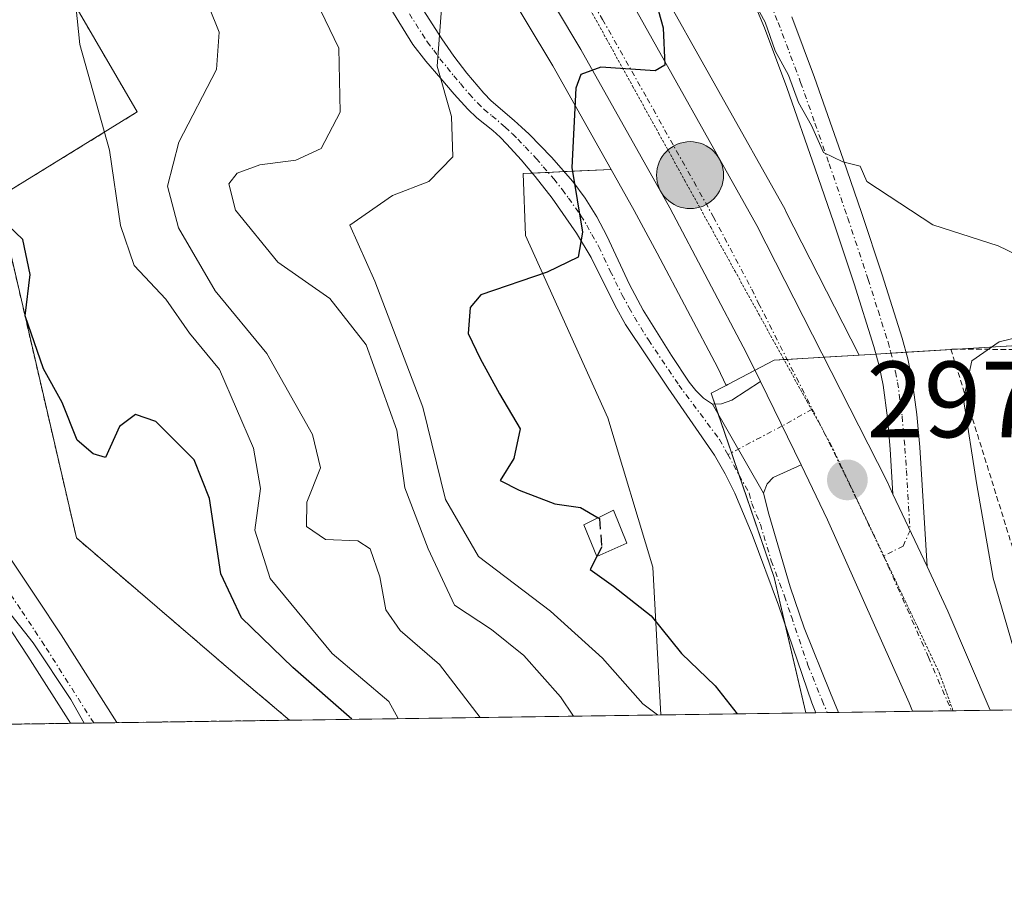
# Model space of a CAD drawing. Units: metres. Extents: x 597696 to 601163, y 4694417 to 4696779.
# Drawn here: x 598782 to 598873, y 4694417 to 4694497 of the extents above; entities that cross this region are included whole.
import ezdxf
from ezdxf.enums import TextEntityAlignment as Align

# ---------------------------------------------------------------- set-up
doc = ezdxf.new("R2010")
doc.units = ezdxf.units.M
doc.header["$MEASUREMENT"] = 0
for name, pattern in [('TRAZO_Y_PUNTO', [1, 0.5, -0.25, 0, -0.25]), ('TRAZOS', [0.75, 0.5, -0.25]), ('TRAZOS2', [0.375, 0.25, -0.125]), ('TRAZOSX2', [1.5, 1, -0.5])]:
    doc.linetypes.add(name, pattern=pattern)
for name, color, linetype, lineweight in [('Alambrada', 19, 'TRAZOS', 0), ('Arbolado forestal', 92, 'TRAZOS', 0), ('Arbolado forestal CxS', 92, 'Continuous', 0), ('Camino', 19, 'Continuous', 0), ('Camino Cxs', 19, 'Continuous', 0), ('Camino eje', 39, 'TRAZO_Y_PUNTO', 13), ('Carretera de calzada única', 19, 'Continuous', 13), ('Carretera de calzada única Cxs', 19, 'Continuous', 13), ('Carretera de calzada única eje', 19, 'TRAZO_Y_PUNTO', 0), ('Carátula', 7, 'Continuous', 5), ('Comarca CxS', 133, 'Continuous', 0), ('Comunidad Autónoma CxS', 142, 'Continuous', 0), ('Cultivos leñosos', 92, 'Continuous', 0), ('Cultivos leñosos CxS', 92, 'Continuous', 0), ('Curva de nivel maestra', 36, 'Continuous', 30), ('Curva de nivel maestra oculto', 36, 'TRAZOSX2', 30), ('Curva de nivel normal', 36, 'Continuous', 0), ('Edificación ligera', 1, 'Continuous', 0), ('Edificación ligera Cxs', 1, 'Continuous', 0), ('Matorral', 135, 'Continuous', 0), ('Matorral CxS', 135, 'Continuous', 0), ('Municipio CxS', 142, 'Continuous', 0), ('Núcleo urbano', 19, 'Continuous', 0), ('Núcleo urbano CxS', 19, 'Continuous', 0), ('Provincia CxS', 1, 'Continuous', 0), ('Punto de cota en terreno', 7, 'Continuous', 0), ('Punto kilométrico de carretera', 7, 'Continuous', 0), ('Rótulo de punto de cota en terreno', 19, 'Continuous', 0), ('Suelo desnudo', 252, 'Continuous', 0), ('Suelo desnudo CxS', 43, 'Continuous', 0), ('Vía pecuaria eje', 92, 'TRAZOS2', 0)]:
    doc.layers.add(name, color=color, linetype=linetype, lineweight=lineweight)
doc.styles.add('Arial', font='txt', dxfattribs={"height": 0.2})

# ---------------------------------------------------------------- blocks, each defined once
blk = doc.blocks.new('*U153')
at = {"layer": 'Núcleo urbano CxS', "color": 19, "linetype": 'Continuous', "lineweight": 0}
blk.add_polyline3d([(598905.7, 4694433.472, 293.018), (598854.54, 4694432.744, 297.323), (598851.623, 4694445.258, 297.045), (598845.795, 4694462.285, 297.492), (598847.196, 4694463.019, 297.415), (598847.346, 4694463.098, 297.429), (598851.623, 4694465.34, 298.078), (598859.477, 4694465.816, 297.076), (598901.331, 4694468.354, 293.565), (598902.179, 4694454.375, 293.207), (598905.7, 4694433.472, 293.018)], close=True, dxfattribs=at)
blk = doc.blocks.new('*U191')
at = {"layer": 'Curva de nivel normal', "color": 36, "linetype": 'Continuous', "lineweight": 0}
blk.add_polyline3d([(598787.841, 4694431.795, 330), (598786.6, 4694433.99, 330), (598783.11, 4694439.23, 330), (598778.98, 4694444.44, 330), (598775.29, 4694448.58, 330), (598770.13, 4694456.29, 330), (598762.7, 4694466.99, 330), (598755.76, 4694478.87, 330), (598750.14, 4694486.58, 330), (598747.79, 4694490.57, 330), (598743.56, 4694494.34, 330), (598735.95, 4694497.39, 330), (598728.52, 4694497.96, 330), (598725.11, 4694499.22, 330), (598723.9, 4694502.01, 330), (598722.29, 4694504.73, 330), (598717.65, 4694510.26, 330), (598716.49, 4694515.46, 330), (598713.33, 4694520.69, 330), (598692.15, 4694544.25, 330)], dxfattribs=at)
blk = doc.blocks.new('5PATER')
at = {"layer": 'Carátula', "linetype": 'Continuous', "lineweight": 5}
h = blk.add_hatch(color=250, dxfattribs=at)
edge = h.paths.add_edge_path()
edge.add_ellipse((0.002, 0.008), major_axis=(-1.326, -1.344), ratio=0.999422, start_angle=0, end_angle=360)
blk = doc.blocks.new('*U199')
at = {"layer": 'Camino Cxs', "color": 19, "linetype": 'Continuous', "lineweight": 0}
blk.add_polyline3d([(598778.46, 4694450.81, 329.004), (598783.47, 4694443.35, 329.434), (598785.71, 4694439.97, 329.351), (598790.865, 4694431.838, 329.463), (598786.576, 4694431.777, 330.306), (598782.64, 4694437.99, 330.157), (598780.43, 4694441.32, 330.281)], dxfattribs=at)
blk = doc.blocks.new('5HITCA')
at = {"layer": 'Carátula', "linetype": 'Continuous', "lineweight": 5}
h = blk.add_hatch(color=1, dxfattribs=at)
edge = h.paths.add_edge_path()
edge.add_arc((0, 0.001), 3.096, 0.00109, 360.00109)
at = {"layer": 'Carátula', "color": 250, "linetype": 'Continuous', "lineweight": 5}
blk.add_circle((0, 0.001, 0.003), 3.096, dxfattribs=at)

msp = doc.modelspace()

# ---------------------------------------------------------------- linework, layer by layer
at = {"layer": 'Alambrada', "color": 19, "linetype": 'TRAZOS', "lineweight": 0}
msp.add_polyline3d([(598905.818, 4694433.473, 293.228), (598900.81, 4694466.19, 294.116), (598867.96, 4694466.37, 302.898), (598878.316, 4694433.082, 293.617)], dxfattribs=at)
at = {"layer": 'Arbolado forestal', "color": 92, "linetype": 'TRAZOS', "lineweight": 0}
for points in [[(598664.795, 4694736.801, 327.118), (598679.264, 4694687.297, 329.05), (598690.764, 4694638.959, 327.117), (598711.631, 4694568.55, 322.929), (598713.086, 4694563.64, 322.989), (598714.188, 4694559.921, 323.274), (598718.968, 4694550.492, 324.119), (598723.227, 4694547.108, 324.375), (598727.803, 4694543.474, 324.31), (598728.417, 4694542.986, 324.408), (598730.431, 4694542.766, 324.421), (598736.029, 4694542.157, 325.208), (598739.384, 4694552.498, 320.602), (598741.512, 4694559.057, 319.266), (598766.61, 4694557.439, 314.716), (598770.58, 4694530.64, 326.655), (598779.13, 4694511.656, 322.295), (598792.746, 4694488.291, 318.011), (598779.843, 4694480.351, 324.267), (598787.121, 4694448.919, 327.298), (598802.256, 4694435.931, 327.528), (598806.831, 4694432.065, 327.462)], [(598806.831, 4694432.065, 327.462), (598790.865, 4694431.838, 329.463), (598788.72, 4694431.807, 329.885), (598786.576, 4694431.777, 330.306), (597901.048, 4694419.181, 424.408), (597899.116, 4694419.153, 424.393), (597897.183, 4694419.126, 424.378), (597891.225, 4694419.041, 424.689)]]:
    msp.add_polyline3d(points, dxfattribs=at)
at = {"layer": 'Arbolado forestal CxS', "color": 92, "linetype": 'Continuous', "lineweight": 0}
msp.add_polyline3d([(598664.795, 4694736.801, 327.118), (598679.264, 4694687.297, 329.05), (598690.764, 4694638.959, 327.117), (598714.188, 4694559.921, 323.274), (598718.968, 4694550.492, 324.119), (598728.417, 4694542.986, 324.408), (598736.029, 4694542.157, 325.208), (598739.384, 4694552.498, 320.602), (598741.512, 4694559.057, 319.266), (598766.61, 4694557.439, 314.716), (598770.58, 4694530.64, 326.655), (598779.13, 4694511.656, 322.295), (598792.746, 4694488.291, 318.011), (598779.843, 4694480.351, 324.267), (598787.121, 4694448.919, 327.298), (598802.256, 4694435.931, 327.528), (598806.831, 4694432.065, 327.462), (598806.831, 4694432.065, 327.462), (597891.225, 4694419.041, 424.689)], dxfattribs=at)
at = {"layer": 'Camino', "color": 19, "linetype": 'Continuous', "lineweight": 0}
for points in [[(598862.61, 4694452.97, 297.18), (598862.35, 4694457.12, 297.203), (598862.1, 4694460.01, 297.071), (598861.69, 4694463.05, 296.793), (598861.32, 4694464.83, 296.652), (598860.85, 4694466.62, 296.581), (598859.01, 4694472.4, 296.479), (598857.14, 4694478.04, 295.5), (598855.42, 4694483.05, 295.564), (598852.79, 4694490.56, 295.613), (598850.72, 4694496.07, 295.342), (598846.22, 4694506.82, 294.991)], [(598816.41, 4694502.07, 307.307), (598820.89, 4694495.04, 304.767), (598822.01, 4694493.45, 304.07), (598823.21, 4694491.89, 303.759), (598824.8, 4694490.02, 303.014), (598825.47, 4694489.31, 302.601), (598827.58, 4694487.5, 301.735), (598828.28, 4694486.89, 301.58), (598828.97, 4694486.24, 301.397), (598831.03, 4694484.12, 300.624), (598833, 4694481.87, 300.318), (598834.16, 4694480.33, 300.129), (598835.23, 4694478.6, 299.821), (598836.15, 4694476.83, 299.347), (598838.24, 4694472.33, 298.908), (598839.52, 4694469.98, 298.656), (598842.12, 4694465.79, 298.232), (598843.78, 4694463.32, 297.783), (598844.38, 4694462.53, 297.702), (598845.1, 4694461.82, 297.616), (598845.94, 4694461.29, 297.521)], [(598855.467, 4694432.757, 297.106), (598855.11, 4694433.68, 297.107), (598852.04, 4694442.69, 297.027), (598849.58, 4694449.24, 297.245), (598847.98, 4694453.05, 297.372), (598847.09, 4694454.85, 297.475), (598846.1, 4694456.57, 297.593), (598841.84, 4694462.77, 298.105), (598837.89, 4694468.64, 298.659), (598836.93, 4694470.38, 298.86), (598834.71, 4694474.84, 299.605), (598833.36, 4694477.08, 300.387), (598831.09, 4694480.33, 301.288), (598829.52, 4694482.34, 301.618), (598828.24, 4694483.87, 302.081), (598826.91, 4694485.33, 302.451), (598826.31, 4694485.95, 302.593), (598825.61, 4694486.59, 302.849), (598824.15, 4694487.76, 303.544), (598823.3, 4694488.55, 304.015), (598822.04, 4694489.93, 304.629), (598820.8, 4694491.38, 304.989), (598819.42, 4694492.98, 305.578), (598818.21, 4694494.52, 306.305), (598814.26, 4694501.01, 307.843)], [(598853.26, 4694497.08, 294.746), (598855.36, 4694491.49, 294.982), (598858.01, 4694483.94, 294.769), (598859.73, 4694478.92, 295.189), (598861.61, 4694473.24, 295.776), (598863.47, 4694467.38, 296.094), (598863.98, 4694465.46, 296.207), (598864.39, 4694463.51, 296.305), (598864.82, 4694460.31, 296.487), (598865.08, 4694457.32, 296.628), (598865.76, 4694446.26, 296.752)], [(598845.94, 4694461.29, 297.521), (598846.77, 4694461.31, 297.459), (598847.72, 4694461.64, 297.507), (598850.36, 4694463.39, 297.781)], [(598850.36, 4694463.39, 297.781), (598854.11, 4694455.68, 297.374)], [(598850.65, 4694453.06, 297.199), (598845.94, 4694461.29, 297.521)], [(598850.65, 4694453.06, 297.199), (598845.94, 4694461.29, 297.521)], [(598854.11, 4694455.68, 297.374), (598851.54, 4694454.51, 297.221), (598850.97, 4694453.91, 297.209), (598850.65, 4694453.06, 297.199)], [(598850.65, 4694453.06, 297.199), (598851.12, 4694451.12, 297.147), (598853.12, 4694444.38, 296.866), (598854.39, 4694440.6, 296.874), (598856.84, 4694434.56, 296.773), (598857.577, 4694432.787, 296.633)], [(598865.76, 4694446.26, 296.752), (598862.61, 4694452.97, 297.18)], [(598778.46, 4694450.81, 329.004), (598783.47, 4694443.35, 329.434), (598785.71, 4694439.97, 329.351), (598790.865, 4694431.838, 329.463)], [(598786.576, 4694431.777, 330.306), (598782.64, 4694437.99, 330.157), (598780.43, 4694441.32, 330.281)], [(598857.577, 4694432.787, 296.633), (598855.467, 4694432.757, 297.106)], [(598790.865, 4694431.838, 329.463), (598786.576, 4694431.777, 330.306)]]:
    msp.add_polyline3d(points, dxfattribs=at)
at = {"layer": 'Camino Cxs', "color": 19, "linetype": 'Continuous', "lineweight": 0}
for points in [[(598853.26, 4694497.08, 294.746), (598855.36, 4694491.49, 294.982), (598858.01, 4694483.94, 294.769), (598859.73, 4694478.92, 295.189), (598861.61, 4694473.24, 295.776), (598863.47, 4694467.38, 296.094), (598863.98, 4694465.46, 296.207), (598864.39, 4694463.51, 296.305), (598864.82, 4694460.31, 296.487), (598865.08, 4694457.32, 296.628), (598865.76, 4694446.26, 296.752), (598862.61, 4694452.97, 297.18), (598862.35, 4694457.12, 297.203), (598862.1, 4694460.01, 297.071), (598861.69, 4694463.05, 296.793), (598861.32, 4694464.83, 296.652), (598860.85, 4694466.62, 296.581), (598859.01, 4694472.4, 296.479), (598857.14, 4694478.04, 295.5), (598855.42, 4694483.05, 295.564), (598852.79, 4694490.56, 295.613), (598850.72, 4694496.07, 295.342), (598846.22, 4694506.82, 294.991)], [(598816.41, 4694502.07, 307.307), (598820.89, 4694495.04, 304.767), (598822.01, 4694493.45, 304.07), (598823.21, 4694491.89, 303.759), (598824.8, 4694490.02, 303.014), (598825.47, 4694489.31, 302.601), (598827.58, 4694487.5, 301.735), (598828.28, 4694486.89, 301.58), (598828.97, 4694486.24, 301.397), (598831.03, 4694484.12, 300.624), (598833, 4694481.87, 300.318), (598834.16, 4694480.33, 300.129), (598835.23, 4694478.6, 299.821), (598836.15, 4694476.83, 299.347), (598838.24, 4694472.33, 298.908), (598839.52, 4694469.98, 298.656), (598842.12, 4694465.79, 298.232), (598843.78, 4694463.32, 297.783), (598844.38, 4694462.53, 297.702), (598845.1, 4694461.82, 297.616), (598845.94, 4694461.29, 297.521), (598845.94, 4694461.29, 297.521), (598850.65, 4694453.06, 297.199), (598851.12, 4694451.12, 297.147), (598853.12, 4694444.38, 296.866), (598854.39, 4694440.6, 296.874), (598856.84, 4694434.56, 296.773), (598857.577, 4694432.787, 296.633), (598855.467, 4694432.757, 297.106), (598855.11, 4694433.68, 297.107), (598852.04, 4694442.69, 297.027), (598849.58, 4694449.24, 297.245), (598847.98, 4694453.05, 297.372), (598847.09, 4694454.85, 297.475), (598846.1, 4694456.57, 297.593), (598841.84, 4694462.77, 298.105), (598837.89, 4694468.64, 298.659), (598836.93, 4694470.38, 298.86), (598834.71, 4694474.84, 299.605), (598833.36, 4694477.08, 300.387), (598831.09, 4694480.33, 301.288), (598829.52, 4694482.34, 301.618), (598828.24, 4694483.87, 302.081), (598826.91, 4694485.33, 302.451), (598826.31, 4694485.95, 302.593), (598825.61, 4694486.59, 302.849), (598824.15, 4694487.76, 303.544), (598823.3, 4694488.55, 304.015), (598822.04, 4694489.93, 304.629), (598820.8, 4694491.38, 304.989), (598819.42, 4694492.98, 305.578), (598818.21, 4694494.52, 306.305), (598814.26, 4694501.01, 307.843)]]:
    msp.add_polyline3d(points, dxfattribs=at)
msp.add_polyline3d([(598854.11, 4694455.68, 297.374), (598851.54, 4694454.51, 297.221), (598850.97, 4694453.91, 297.209), (598850.65, 4694453.06, 297.199), (598845.94, 4694461.29, 297.521), (598846.77, 4694461.31, 297.459), (598847.72, 4694461.64, 297.507), (598850.36, 4694463.39, 297.781), (598854.11, 4694455.68, 297.374)], close=True, dxfattribs=at)
at = {"layer": 'Camino eje', "color": 39, "linetype": 'TRAZO_Y_PUNTO', "lineweight": 13}
for points in [[(598847.475, 4694507.36, 294.727), (598851.99, 4694496.575, 294.897), (598854.075, 4694491.025, 295.268), (598855.4, 4694487.25, 295.198), (598856.715, 4694483.495, 294.919), (598858.435, 4694478.48, 295.311), (598860.31, 4694472.82, 296.099), (598861.23, 4694469.93, 296.116), (598862.16, 4694467, 296.263), (598862.395, 4694466.105, 296.338), (598862.65, 4694465.145, 296.41), (598862.835, 4694464.255, 296.478), (598863.04, 4694463.28, 296.545), (598863.46, 4694460.16, 296.777), (598863.715, 4694457.22, 296.917), (598863.845, 4694455.145, 296.956), (598864.185, 4694449.615, 296.897), (598863.556, 4694448.156, 296.896), (598861.728, 4694447.243, 296.918)], [(598817.31, 4694498.295, 306.653), (598819.55, 4694494.78, 305.523), (598820.155, 4694494.01, 305.128), (598820.715, 4694493.215, 304.785), (598821.405, 4694492.415, 304.516), (598822.005, 4694491.635, 304.369), (598822.625, 4694490.91, 304.161), (598823.42, 4694489.975, 303.818), (598824.217, 4694489.108, 303.386), (598824.81, 4694488.535, 303.013), (598825.54, 4694487.95, 302.631), (598826.77, 4694486.885, 302.164), (598827.445, 4694486.265, 302.025), (598827.94, 4694485.785, 301.904), (598828.605, 4694485.055, 301.72), (598829.635, 4694483.995, 301.344), (598830.275, 4694483.23, 301.098), (598831.26, 4694482.105, 300.831), (598832.045, 4694481.1, 300.765), (598832.625, 4694480.33, 300.705), (598833.76, 4694478.705, 300.48), (598834.295, 4694477.84, 300.158), (598834.755, 4694476.955, 299.856), (598835.43, 4694475.835, 299.523), (598836.475, 4694473.585, 299.196), (598837.585, 4694471.355, 298.893), (598838.225, 4694470.18, 298.755), (598838.705, 4694469.31, 298.665), (598840.005, 4694467.215, 298.494), (598842.81, 4694463.045, 297.949), (598846.576, 4694458.014, 297.598), (598847.346, 4694456.62, 297.526)], [(598855.154, 4694460.821, 297.791), (598852.365, 4694459.267, 297.593), (598847.346, 4694456.62, 297.526)], [(598847.346, 4694456.62, 297.526), (598849.315, 4694453.055, 297.285), (598849.55, 4694452.085, 297.264), (598850.35, 4694450.18, 297.194), (598851.35, 4694446.81, 297.086), (598852.58, 4694443.535, 296.915), (598853.215, 4694441.645, 296.95), (598854.75, 4694437.14, 297.019), (598856.065, 4694433.888, 296.932), (598856.522, 4694432.772, 296.861)], [(598788.72, 4694431.808, 329.884), (598784.175, 4694438.98, 329.732), (598781.95, 4694442.335, 329.83), (598779.445, 4694446.065, 329.585)]]:
    msp.add_polyline3d(points, dxfattribs=at)
at = {"layer": 'Carretera de calzada única', "color": 19, "linetype": 'Continuous', "lineweight": 13}
for points in [[(598731.87, 4694734.73, 315.734), (598733.73, 4694723.44, 314.938), (598735.37, 4694717.51, 314.809), (598737.82, 4694710.91, 314.413), (598742.26, 4694701.12, 313.83), (598756.96, 4694674.43, 311.786), (598769.58, 4694651.32, 310.359), (598775.01, 4694640.46, 309.826), (598779.23, 4694630.84, 308.663), (598786.03, 4694611.83, 307.902), (598795.73, 4694581.89, 305.644), (598800.41, 4694568.33, 305.249), (598804.69, 4694557, 304.218), (598810.39, 4694545.08, 303.052), (598816.44, 4694534.28, 302.671), (598830.53, 4694511.55, 301.241), (598837.78, 4694499.64, 300.083), (598850.01, 4694477.8, 298.592), (598862.03, 4694454.19, 297.292), (598862.61, 4694452.97, 297.18)], [(598850.36, 4694463.39, 297.781), (598849.08, 4694466.01, 297.9), (598841.98, 4694479.43, 298.992), (598833.76, 4694494.07, 300.099), (598826.53, 4694506.14, 300.982), (598817.89, 4694520.35, 302.178), (598810.41, 4694532.64, 303.638), (598803.76, 4694544.55, 304.513), (598799.55, 4694554.01, 305.69), (598794.57, 4694566.82, 306.575), (598787.33, 4694588.05, 306.52), (598780.44, 4694609.03, 308.855), (598774.58, 4694625.92, 309.629), (598770.62, 4694635.21, 310.148), (598764.21, 4694648.3, 310.921), (598756.85, 4694662.05, 311.413), (598746.58, 4694680.33, 312.735), (598737.57, 4694696.21, 314.016), (598732.39, 4694706.82, 315.143), (598728.78, 4694715.71, 315.457), (598726.73, 4694723.21, 315.868), (598725.37, 4694729.55, 316.186)], [(598850.36, 4694463.39, 297.781), (598854.11, 4694455.68, 297.374)], [(598864.414, 4694432.884, 295.883), (598864.1, 4694433.67, 295.9), (598856.57, 4694450.6, 296.902), (598854.11, 4694455.68, 297.374)], [(598865.76, 4694446.26, 296.752), (598862.61, 4694452.97, 297.18)], [(598865.76, 4694446.26, 296.752), (598867.69, 4694442.14, 296.297), (598871.595, 4694432.986, 296.013)], [(598871.595, 4694432.986, 296.013), (598864.414, 4694432.884, 295.883)]]:
    msp.add_polyline3d(points, dxfattribs=at)
at = {"layer": 'Carretera de calzada única Cxs', "color": 19, "linetype": 'Continuous', "lineweight": 13}
msp.add_polyline3d([(598837.78, 4694499.64, 300.083), (598850.01, 4694477.8, 298.592), (598862.03, 4694454.19, 297.292), (598862.61, 4694452.97, 297.18), (598865.76, 4694446.26, 296.752), (598867.69, 4694442.14, 296.297), (598871.595, 4694432.986, 296.013), (598864.414, 4694432.884, 295.883), (598864.1, 4694433.67, 295.9), (598856.57, 4694450.6, 296.902), (598854.11, 4694455.68, 297.374), (598850.36, 4694463.39, 297.781), (598849.08, 4694466.01, 297.9), (598841.98, 4694479.43, 298.992), (598833.76, 4694494.07, 300.099), (598826.53, 4694506.14, 300.982)], dxfattribs=at)
at = {"layer": 'Carretera de calzada única eje', "color": 19, "linetype": 'TRAZO_Y_PUNTO', "lineweight": 0}
for points in [[(598791.53, 4694584.96, 306.366), (598795.14, 4694574.35, 305.734), (598797.48, 4694567.57, 305.364), (598799.62, 4694561.91, 305.002), (598802.12, 4694555.51, 304.536), (598804.23, 4694550.78, 304.088), (598807.07, 4694544.82, 303.769), (598810.39, 4694538.85, 303.397), (598813.42, 4694533.46, 302.993), (598817.17, 4694527.32, 302.555), (598824.21, 4694515.94, 301.682), (598828.53, 4694508.84, 301.185), (598832.16, 4694502.89, 300.746), (598835.76, 4694496.85, 300.331), (598839.89, 4694489.53, 299.77), (598846, 4694478.62, 299.05), (598849.55, 4694471.91, 298.545), (598850.19, 4694470.6, 298.447), (598855.154, 4694460.821, 297.791)], [(598855.154, 4694460.821, 297.791), (598856.19, 4694458.78, 297.679), (598858.07, 4694454.94, 297.38), (598859.3, 4694452.39, 297.223), (598861.728, 4694447.243, 296.918)], [(598861.728, 4694447.243, 296.918), (598862.14, 4694446.37, 296.846), (598865.89, 4694437.89, 296.327), (598868.013, 4694432.936, 295.987)]]:
    msp.add_polyline3d(points, dxfattribs=at)
at = {"layer": 'Comarca CxS', "color": 133, "linetype": 'Continuous', "lineweight": 0}
msp.add_polyline3d([(601162.98, 4694465.58, 297.279), (597733.68, 4694416.8, 430.865), (597701.36, 4696729.97, 345.192), (601129.52, 4696778.75, 358.945), (601162.98, 4694465.58, 297.279)], close=True, dxfattribs=at)
msp.add_polyline3d([(601162.98, 4694465.58, 297.279), (597733.68, 4694416.8, 430.865), (597701.36, 4696729.97, 345.192), (601129.52, 4696778.75, 358.945), (601162.98, 4694465.58, 297.279)], close=True, dxfattribs=at)
at = {"layer": 'Comunidad Autónoma CxS', "color": 142, "linetype": 'Continuous', "lineweight": 0}
msp.add_polyline3d([(601162.98, 4694465.58, 297.279), (597733.68, 4694416.8, 430.865), (597701.36, 4696729.97, 345.192), (601129.52, 4696778.75, 358.945), (601162.98, 4694465.58, 297.279)], close=True, dxfattribs=at)
msp.add_polyline3d([(601162.98, 4694465.58, 297.279), (597733.68, 4694416.8, 430.865), (597701.36, 4696729.97, 345.192), (601129.52, 4696778.75, 358.945), (601162.98, 4694465.58, 297.279)], close=True, dxfattribs=at)
at = {"layer": 'Cultivos leñosos', "color": 92, "linetype": 'Continuous', "lineweight": 0}
for points in [[(598859.477, 4694465.816, 297.076), (598852.683, 4694479.161, 297.574), (598852.628, 4694479.266, 297.592), (598840.388, 4694501.123, 298.903), (598840.343, 4694501.2, 298.911), (598833.086, 4694513.12, 300.491), (598832.635, 4694513.848, 300.611)], [(598905.7, 4694433.471, 293.018), (598902.18, 4694454.375, 293.207), (598901.891, 4694459.127, 293.302), (598901.332, 4694468.354, 293.565), (598868.556, 4694466.367, 295.38), (598867.972, 4694466.331, 295.511), (598863.816, 4694466.079, 296.174), (598862.424, 4694465.995, 296.347), (598861.036, 4694465.911, 296.605), (598859.477, 4694465.816, 297.076)]]:
    msp.add_polyline3d(points, dxfattribs=at)
at = {"layer": 'Cultivos leñosos CxS', "color": 92, "linetype": 'Continuous', "lineweight": 0}
msp.add_polyline3d([(598901.331, 4694468.354, 293.565), (598859.477, 4694465.816, 297.076), (598852.683, 4694479.161, 297.574), (598852.628, 4694479.266, 297.592), (598840.388, 4694501.123, 298.903), (598840.343, 4694501.2, 298.911), (598833.086, 4694513.12, 300.491), (598832.635, 4694513.849, 300.611), (598829.72, 4694522.26, 299.656), (598826.353, 4694534.912, 297.78), (598811.543, 4694603.041, 294.935), (598810.037, 4694610.576, 294.634), (598807.325, 4694624.141, 294.938), (598843.406, 4694623.441, 293.993), (598860.809, 4694617.823, 295.167), (598929.402, 4694608.837, 295.176)], dxfattribs=at)
at = {"layer": 'Curva de nivel maestra', "color": 36, "linetype": 'Continuous', "lineweight": 30}
for points in [[(598838.44, 4694506.56, 300), (598841.37, 4694496.08, 300), (598841.51, 4694492.61, 300), (598840.63, 4694492.1, 300), (598835.61, 4694492.42, 300), (598833.74, 4694491.76, 300), (598833.29, 4694490.49, 300), (598832.92, 4694483.15, 300), (598833.91, 4694477.19, 300), (598833.51, 4694474.88, 300), (598830.63, 4694473.47, 300), (598824.51, 4694471.38, 300), (598823.52, 4694470.21, 300), (598823.33, 4694467.8, 300), (598824.46, 4694465.49, 300), (598826.22, 4694462.24, 300), (598828.14, 4694458.99, 300), (598827.56, 4694456.25, 300), (598826.3, 4694454.21, 300), (598828.04, 4694453.32, 300), (598831.34, 4694452.08, 300), (598833.73, 4694451.73, 300), (598835.358, 4694450.782, 300)], [(598812.582, 4694432.147, 325), (598807.13, 4694436.93, 325), (598802.37, 4694441.52, 325), (598800.48, 4694445.61, 325), (598799.42, 4694452.55, 325), (598798.01, 4694456.14, 325), (598794.46, 4694459.68, 325), (598792.57, 4694460.33, 325), (598791.1, 4694459.23, 325), (598789.82, 4694456.35, 325), (598788.66, 4694456.69, 325), (598787.18, 4694457.94, 325), (598785.82, 4694461.44, 325), (598784.08, 4694464.55, 325), (598782.4, 4694469.45, 325), (598782.84, 4694473.28, 325), (598782.18, 4694476.49, 325), (598779.4, 4694479.13, 325)], [(598835.23, 4694447.21, 300), (598834.61, 4694446.01, 300), (598836.78, 4694444.47, 300), (598840.24, 4694441.7, 300), (598843.07, 4694438.22, 300), (598846.18, 4694435.24, 300), (598848.191, 4694432.654, 300)]]:
    msp.add_polyline3d(points, dxfattribs=at)
at = {"layer": 'Curva de nivel maestra oculto', "color": 36, "linetype": 'TRAZOSX2', "lineweight": 30}
msp.add_polyline3d([(598835.358, 4694450.782, 300), (598835.48, 4694450.71, 300), (598835.68, 4694448.08, 300), (598835.23, 4694447.21, 300)], dxfattribs=at)
at = {"layer": 'Curva de nivel normal', "color": 36, "linetype": 'Continuous', "lineweight": 0}
for points in [[(598808.02, 4694501.2, 310), (598811.39, 4694494.19, 310), (598811.52, 4694488.26, 310), (598809.75, 4694484.92, 310), (598807.42, 4694483.83, 310), (598804.08, 4694483.42, 310), (598801.97, 4694482.63, 310), (598801.2, 4694481.66, 310), (598801.84, 4694479.2, 310), (598805.75, 4694474.41, 310), (598810.56, 4694471.04, 310), (598813.91, 4694466.76, 310), (598816.74, 4694458.88, 310), (598817.47, 4694453.55, 310), (598819.64, 4694447.91, 310), (598822.09, 4694442.69, 310), (598825.5, 4694440.45, 310), (598828.48, 4694438.06, 310), (598831.87, 4694434.21, 310), (598833.086, 4694432.439, 310)], [(598786.96, 4694499.38, 320), (598787.45, 4694494.54, 320), (598790.17, 4694484.76, 320), (598791.2, 4694477.81, 320), (598792.46, 4694474.1, 320), (598795.4, 4694470.99, 320), (598797.59, 4694467.85, 320), (598800.36, 4694464.49, 320), (598803.49, 4694457.21, 320), (598804.15, 4694453.48, 320), (598803.61, 4694449.64, 320), (598805.03, 4694445.16, 320), (598810.78, 4694438.24, 320), (598816, 4694433.79, 320), (598816.869, 4694432.208, 320)], [(598820.97, 4694499.09, 305), (598820.48, 4694492.54, 305), (598821.81, 4694487.88, 305), (598821.91, 4694484.15, 305), (598819.71, 4694481.86, 305), (598816.34, 4694480.57, 305), (598812.41, 4694477.84, 305), (598814.72, 4694472.66, 305), (598819.14, 4694460.99, 305), (598821.24, 4694452.46, 305), (598824.29, 4694447.21, 305), (598830.96, 4694442.13, 305), (598835.75, 4694437.79, 305), (598839.48, 4694433.59, 305), (598840.837, 4694432.549, 305)], [(598849.8, 4694498.39, 295), (598850.8, 4694496.59, 295), (598851.72, 4694493.95, 295), (598852.96, 4694491.69, 295), (598853.88, 4694489.16, 295), (598855.07, 4694487.04, 295), (598856.18, 4694484.56, 295), (598857.96, 4694483.68, 295), (598859.59, 4694483.28, 295), (598860.19, 4694481.87, 295), (598866.29, 4694477.87, 295), (598872.32, 4694475.93, 295), (598875.86, 4694474.22, 295)], [(598824.451, 4694432.316, 315), (598820.68, 4694437.2, 315), (598817.05, 4694440.37, 315), (598815.74, 4694442.26, 315), (598815.17, 4694445.32, 315), (598814.29, 4694447.9, 315), (598813.15, 4694448.64, 315), (598810.15, 4694448.76, 315), (598808.4, 4694449.98, 315), (598808.43, 4694452.21, 315), (598809.68, 4694455.4, 315), (598808.96, 4694458.47, 315), (598804.72, 4694465.96, 315), (598799.96, 4694471.77, 315), (598796.55, 4694477.59, 315), (598795.55, 4694481.44, 315), (598796.58, 4694485.5, 315), (598800.08, 4694492.21, 315), (598800.32, 4694495.66, 315), (598799.37, 4694498.04, 315)], [(598877.42, 4694468.23, 295), (598872.42, 4694467.03, 295), (598869.89, 4694465.29, 295), (598869.12, 4694461.71, 295), (598870.34, 4694454.02, 295), (598871.86, 4694445.18, 295), (598875.34, 4694433.21, 295)]]:
    msp.add_polyline3d(points, dxfattribs=at)
at = {"layer": 'Edificación ligera', "color": 1, "linetype": 'Continuous', "lineweight": 0}
msp.add_polyline3d([(598838, 4694448.44, 299.175), (598835.23, 4694447.21, 301.11), (598834.03, 4694450.12, 301.075), (598836.76, 4694451.48, 300.147), (598838, 4694448.44, 299.175)], dxfattribs=at)
at = {"layer": 'Edificación ligera Cxs', "color": 1, "linetype": 'Continuous', "lineweight": 0}
msp.add_polyline3d([(598838, 4694448.44, 299.175), (598835.23, 4694447.21, 301.11), (598834.03, 4694450.12, 301.075), (598836.76, 4694451.48, 300.147), (598838, 4694448.44, 299.175)], close=True, dxfattribs=at)
at = {"layer": 'Matorral', "color": 135, "linetype": 'Continuous', "lineweight": 0}
for points in [[(598664.795, 4694736.801, 327.118), (598679.264, 4694687.297, 329.05), (598690.764, 4694638.959, 327.117), (598711.631, 4694568.55, 322.929), (598713.086, 4694563.64, 322.989), (598714.188, 4694559.921, 323.274), (598718.968, 4694550.492, 324.119), (598723.227, 4694547.108, 324.375), (598727.803, 4694543.474, 324.31), (598728.417, 4694542.986, 324.408), (598730.431, 4694542.766, 324.421), (598736.029, 4694542.157, 325.208), (598739.384, 4694552.498, 320.602), (598741.512, 4694559.057, 319.266), (598766.61, 4694557.439, 314.716), (598770.58, 4694530.64, 326.655), (598779.13, 4694511.656, 322.295), (598792.746, 4694488.291, 318.011), (598779.843, 4694480.351, 324.267), (598787.121, 4694448.919, 327.298), (598802.256, 4694435.931, 327.528), (598806.831, 4694432.065, 327.462)], [(598784.485, 4694587.098, 308.582), (598791.741, 4694565.823, 308.964), (598791.774, 4694565.733, 308.996), (598796.754, 4694552.923, 307.717), (598796.809, 4694552.79, 307.728), (598798.08, 4694549.935, 307.587), (598801.019, 4694543.33, 306.022), (598801.141, 4694543.088, 306.05), (598803.154, 4694539.482, 307.023), (598807.801, 4694531.159, 306.45), (598807.848, 4694531.08, 306.486), (598815.327, 4694518.791, 304.121), (598823.961, 4694504.59, 301.622), (598831.165, 4694492.565, 300.249), (598836.555, 4694482.964, 299.264)], [(598841.16, 4694432.553, 304.209), (598840.396, 4694446.209, 298.6), (598836.253, 4694460.002, 298.657), (598828.643, 4694476.875, 301.671), (598828.423, 4694482.61, 302.123), (598829.264, 4694482.647, 301.702), (598830.73, 4694482.71, 300.962), (598832.208, 4694482.775, 300.379), (598836.555, 4694482.964, 299.264)], [(598841.16, 4694432.553, 304.209), (598806.831, 4694432.065, 327.462)]]:
    msp.add_polyline3d(points, dxfattribs=at)
at = {"layer": 'Matorral CxS', "color": 135, "linetype": 'Continuous', "lineweight": 0}
msp.add_polyline3d([(598784.485, 4694587.098, 308.581), (598791.741, 4694565.823, 308.964), (598791.774, 4694565.733, 308.996), (598796.754, 4694552.923, 307.717), (598796.809, 4694552.79, 307.728), (598801.019, 4694543.33, 306.022), (598801.141, 4694543.088, 306.051), (598807.801, 4694531.159, 306.45), (598807.847, 4694531.081, 306.486), (598815.327, 4694518.791, 304.121), (598823.961, 4694504.59, 301.622), (598831.165, 4694492.565, 300.249), (598836.555, 4694482.964, 299.265), (598828.423, 4694482.61, 302.123), (598828.643, 4694476.875, 301.67), (598836.253, 4694460.002, 298.657), (598840.396, 4694446.209, 298.6), (598841.16, 4694432.554, 304.209), (598806.831, 4694432.065, 327.462), (598802.256, 4694435.931, 327.528), (598787.121, 4694448.919, 327.298), (598779.843, 4694480.351, 324.267), (598792.746, 4694488.291, 318.011), (598779.13, 4694511.656, 322.295)], dxfattribs=at)
at = {"layer": 'Municipio CxS', "color": 142, "linetype": 'Continuous', "lineweight": 0}
msp.add_polyline3d([(601162.98, 4694465.58, 297.279), (597733.68, 4694416.8, 430.865), (597701.36, 4696729.97, 345.192), (601129.52, 4696778.75, 358.945), (601162.98, 4694465.58, 297.279)], close=True, dxfattribs=at)
msp.add_polyline3d([(601162.98, 4694465.58, 297.279), (597733.68, 4694416.8, 430.865), (597701.36, 4696729.97, 345.192), (601129.52, 4696778.75, 358.945), (601162.98, 4694465.58, 297.279)], close=True, dxfattribs=at)
at = {"layer": 'Núcleo urbano', "color": 19, "linetype": 'Continuous', "lineweight": 0}
for points in [[(598784.485, 4694587.098, 308.582), (598791.741, 4694565.823, 308.964), (598791.774, 4694565.733, 308.996), (598796.754, 4694552.923, 307.717), (598796.809, 4694552.79, 307.728), (598798.08, 4694549.935, 307.587), (598801.019, 4694543.33, 306.022), (598801.141, 4694543.088, 306.05), (598803.154, 4694539.482, 307.023), (598807.801, 4694531.159, 306.45), (598807.848, 4694531.08, 306.486), (598815.327, 4694518.791, 304.121), (598823.961, 4694504.59, 301.622), (598831.165, 4694492.565, 300.249), (598836.555, 4694482.964, 299.264)], [(598859.477, 4694465.816, 297.076), (598852.683, 4694479.161, 297.574), (598852.628, 4694479.266, 297.592), (598840.388, 4694501.123, 298.903), (598840.343, 4694501.2, 298.911), (598833.086, 4694513.12, 300.491), (598832.635, 4694513.848, 300.611)], [(598836.555, 4694482.964, 299.264), (598838.67, 4694479.198, 299.12), (598839.346, 4694477.994, 299.024), (598840.802, 4694475.241, 298.783), (598846.404, 4694464.654, 297.48), (598847.196, 4694463.019, 297.415)], [(598905.7, 4694433.471, 293.018), (598902.18, 4694454.375, 293.207), (598901.891, 4694459.127, 293.302), (598901.332, 4694468.354, 293.565), (598868.556, 4694466.367, 295.38), (598867.972, 4694466.331, 295.511), (598863.816, 4694466.079, 296.174), (598862.424, 4694465.995, 296.347), (598861.036, 4694465.911, 296.605), (598859.477, 4694465.816, 297.076)], [(598859.477, 4694465.816, 297.076), (598856.212, 4694465.618, 297.967), (598852.823, 4694465.413, 298.054), (598852.53, 4694465.395, 298.06), (598851.623, 4694465.34, 298.078), (598849.859, 4694464.415, 297.817), (598847.347, 4694463.098, 297.429), (598847.196, 4694463.019, 297.415)], [(598859.477, 4694465.816, 297.076), (598856.212, 4694465.618, 297.967), (598852.823, 4694465.413, 298.054), (598852.53, 4694465.395, 298.06), (598851.623, 4694465.34, 298.078), (598849.859, 4694464.415, 297.817), (598847.347, 4694463.098, 297.429), (598847.196, 4694463.019, 297.415)], [(598847.196, 4694463.019, 297.415), (598845.795, 4694462.284, 297.492), (598846.133, 4694461.295, 297.494), (598846.425, 4694460.443, 297.505), (598847.674, 4694456.792, 297.521), (598848.365, 4694454.776, 297.405), (598851.623, 4694445.257, 297.045), (598852.615, 4694441.004, 297.06), (598854.54, 4694432.744, 297.323)], [(598905.7, 4694433.471, 293.018), (598897.748, 4694433.358, 293.307), (598881.478, 4694433.127, 293.501), (598878.316, 4694433.082, 293.887), (598871.596, 4694432.986, 296.013), (598868.161, 4694432.937, 295.99), (598868.013, 4694432.935, 295.987), (598864.415, 4694432.884, 295.883), (598857.577, 4694432.787, 296.633), (598856.522, 4694432.772, 296.861), (598855.467, 4694432.757, 297.106), (598854.54, 4694432.744, 297.323)]]:
    msp.add_polyline3d(points, dxfattribs=at)
at = {"layer": 'Núcleo urbano CxS', "color": 19, "linetype": 'Continuous', "lineweight": 0}
msp.add_polyline3d([(598840.388, 4694501.123, 298.903), (598852.628, 4694479.266, 297.592), (598852.683, 4694479.161, 297.574), (598859.477, 4694465.816, 297.076), (598851.623, 4694465.34, 298.078), (598847.346, 4694463.098, 297.429), (598847.196, 4694463.019, 297.415), (598846.404, 4694464.654, 297.48), (598840.802, 4694475.241, 298.783), (598839.346, 4694477.994, 299.024), (598838.67, 4694479.198, 299.12), (598836.555, 4694482.964, 299.265), (598831.165, 4694492.565, 300.249), (598823.961, 4694504.59, 301.622)], dxfattribs=at)
at = {"layer": 'Provincia CxS', "color": 1, "linetype": 'Continuous', "lineweight": 0}
msp.add_polyline3d([(601162.98, 4694465.58, 297.279), (597733.68, 4694416.8, 430.865), (597701.36, 4696729.97, 345.192), (601129.52, 4696778.75, 358.945), (601162.98, 4694465.58, 297.279)], close=True, dxfattribs=at)
msp.add_polyline3d([(601162.98, 4694465.58, 297.279), (597733.68, 4694416.8, 430.865), (597701.36, 4696729.97, 345.192), (601129.52, 4696778.75, 358.945), (601162.98, 4694465.58, 297.279)], close=True, dxfattribs=at)
at = {"layer": 'Suelo desnudo', "color": 252, "linetype": 'Continuous', "lineweight": 0}
for points in [[(598841.16, 4694432.553, 304.209), (598840.396, 4694446.209, 298.6), (598836.253, 4694460.002, 298.657), (598828.643, 4694476.875, 301.671), (598828.423, 4694482.61, 302.123), (598829.264, 4694482.647, 301.702), (598830.73, 4694482.71, 300.962), (598832.208, 4694482.775, 300.379), (598836.555, 4694482.964, 299.264)], [(598836.555, 4694482.964, 299.264), (598838.67, 4694479.198, 299.12), (598839.346, 4694477.994, 299.024), (598840.802, 4694475.241, 298.783), (598846.404, 4694464.654, 297.48), (598847.196, 4694463.019, 297.415)], [(598847.196, 4694463.019, 297.415), (598845.795, 4694462.284, 297.492), (598846.133, 4694461.295, 297.494), (598846.425, 4694460.443, 297.505), (598847.674, 4694456.792, 297.521), (598848.365, 4694454.776, 297.405), (598851.623, 4694445.257, 297.045), (598852.615, 4694441.004, 297.06), (598854.54, 4694432.744, 297.323)], [(598854.54, 4694432.744, 297.323), (598841.16, 4694432.553, 304.209)]]:
    msp.add_polyline3d(points, dxfattribs=at)
at = {"layer": 'Suelo desnudo CxS', "color": 43, "linetype": 'Continuous', "lineweight": 0}
msp.add_polyline3d([(598847.196, 4694463.019, 297.415), (598845.795, 4694462.285, 297.492), (598851.623, 4694445.258, 297.045), (598854.54, 4694432.744, 297.323), (598841.16, 4694432.554, 304.209), (598840.396, 4694446.209, 298.6), (598836.253, 4694460.002, 298.657), (598828.643, 4694476.875, 301.67), (598828.423, 4694482.61, 302.123), (598836.555, 4694482.964, 299.265), (598838.67, 4694479.198, 299.12), (598839.346, 4694477.994, 299.024), (598840.802, 4694475.241, 298.783), (598846.404, 4694464.654, 297.48), (598847.196, 4694463.019, 297.415)], close=True, dxfattribs=at)
at = {"layer": 'Vía pecuaria eje', "color": 92, "linetype": 'TRAZOS2', "lineweight": 0}
for points in [[(598828.026, 4694509.668, 301.231), (598828.897, 4694508.096, 301.139), (598831.306, 4694503.744, 300.823), (598833.715, 4694499.393, 300.482), (598836.124, 4694495.041, 300.187), (598838.533, 4694490.69, 299.824), (598840.942, 4694486.338, 299.568), (598843.351, 4694481.986, 299.231), (598845.76, 4694477.635, 298.965), (598847.984, 4694473.615, 298.67), (598850.207, 4694469.595, 298.353), (598852.431, 4694465.575, 298.074), (598854.654, 4694461.555, 297.833), (598855.082, 4694460.781, 297.787)], [(598855.082, 4694460.781, 297.787), (598856.19, 4694458.78, 297.679), (598856.2, 4694458.759, 297.678), (598856.877, 4694457.535, 297.576), (598858.886, 4694453.304, 297.299), (598860.894, 4694449.072, 297.017), (598861.756, 4694447.257, 296.918), (598862.903, 4694444.841, 296.741), (598864.911, 4694440.609, 296.487), (598866.92, 4694436.378, 296.213), (598868.161, 4694432.938, 295.99)]]:
    msp.add_polyline3d(points, dxfattribs=at)

# ---------------------------------------------------------------- block references
at = {"layer": 'Camino Cxs', "color": 19, "linetype": 'Continuous', "lineweight": 0}
msp.add_blockref('*U199', (0, 0), dxfattribs=at)
at = {"layer": 'Curva de nivel normal', "color": 36, "linetype": 'Continuous', "lineweight": 0}
msp.add_blockref('*U191', (0, 0), dxfattribs=at)
at = {"layer": 'Núcleo urbano CxS', "color": 19, "linetype": 'Continuous', "lineweight": 0}
msp.add_blockref('*U153', (0, 0), dxfattribs=at)
at = {"layer": 'Punto de cota en terreno', "linetype": 'Continuous', "lineweight": 0}
msp.add_blockref('5PATER', (598858.39, 4694454.27, 297.38), dxfattribs=at)
at = {"layer": 'Punto kilométrico de carretera', "linetype": 'Continuous', "lineweight": 0}
msp.add_blockref('5HITCA', (598843.854, 4694482.452, 299.353), dxfattribs=at)

# ---------------------------------------------------------------- texts
at = {"layer": 'Rótulo de punto de cota en terreno', "color": 19, "linetype": 'Continuous', "lineweight": 0, "style": 'Arial'}
msp.add_text('297,38', height=7, dxfattribs=at).set_placement((598860.154, 4694456.034), align=Align.BOTTOM_LEFT)

doc.saveas('drawing.dxf')
